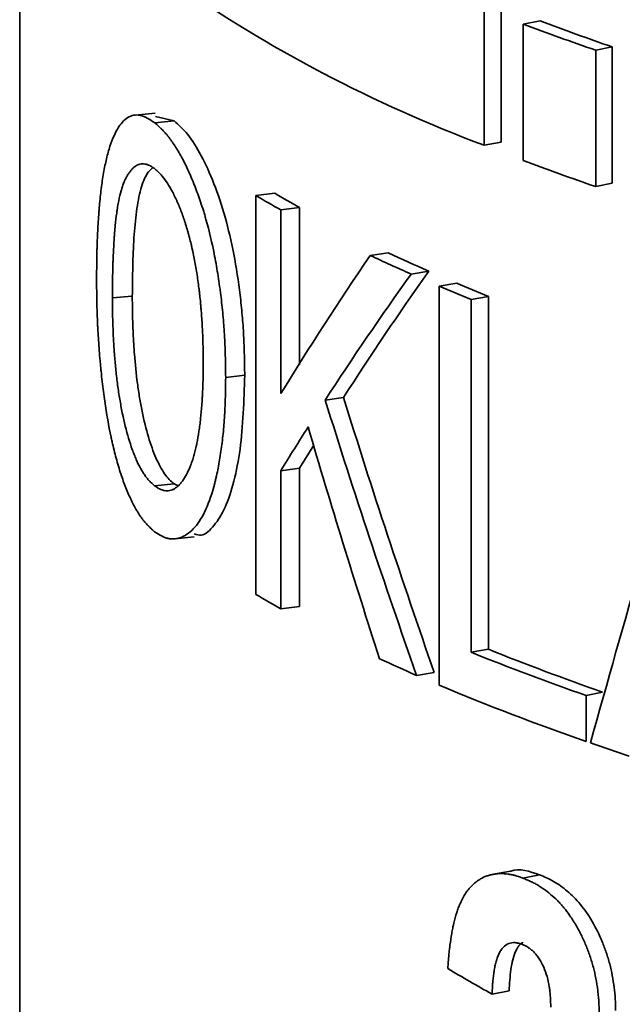
# Model space of a CAD drawing. Units: inches. Extents: x 0.5 to 33.5, y 0.5 to 21.
# Drawn here: x 27 to 27.3, y 15.7 to 16 of the extents above; entities that cross this region are included whole.
import ezdxf

# ---------------------------------------------------------------- set-up
doc = ezdxf.new("R2010")
doc.units = ezdxf.units.IN
doc.header["$MEASUREMENT"] = 0

msp = doc.modelspace()

# ---------------------------------------------------------------- linework, layer by layer
at = {"color": 7, "linetype": 'Continuous', "lineweight": 35}
for p, q in [((27.0494626483, 16.5411183057), (27.0494626483, 15.4108804435)), ((27.231306297, 15.9891564168), (27.231306297, 16.0406188457)), ((27.2248308729, 15.9879854162), (27.2248308729, 16.0394478451)), ((27.245999475, 16.0349369609), (27.2396320755, 16.0337241829)), ((27.2396320755, 16.0337241829), (27.2396320755, 15.9822617539)), ((27.2731310939, 16.0251623583), (27.2669632023, 16.0238777089)), ((27.2669632023, 15.9724152799), (27.2669632023, 16.0238777089)), ((27.2731310939, 15.9736999294), (27.2731310939, 16.0251623583)), ((27.1005628242, 16.000063025), (27.0930841698, 15.9994183011)), ((27.1004459196, 15.9965000594), (27.1078292665, 15.9971842311)), ((27.1007002889, 15.9988366512), (27.1078292665, 15.9971842311)), ((27.231306297, 15.9891564168), (27.2248308729, 15.9879854162)), ((27.2731310939, 15.9736999294), (27.2669632023, 15.9724152799)), ((27.1386677132, 15.9690087952), (27.1457720602, 15.9698795464)), ((27.1386677132, 15.8184707553), (27.1386677132, 15.9690087952)), ((27.1481108525, 15.963626993), (27.1551462598, 15.9645370245)), ((27.1481108525, 15.963626993), (27.1481108525, 15.8942684838)), ((27.1551462598, 15.9645370245), (27.1551462598, 15.9051522771)), ((27.1818288888, 15.946430177), (27.1886181975, 15.9474657388)), ((27.1972401785, 15.9394116545), (27.2039169901, 15.9404984438)), ((27.2078799761, 15.9348180211), (27.2144791236, 15.9359383429)), ((27.2078799761, 15.7842799812), (27.2078799761, 15.9348180211)), ((27.0919910896, 15.9310714363), (27.0844913307, 15.930485191)), ((27.2199547527, 15.9298281049), (27.2264657615, 15.9309848486)), ((27.2199547527, 15.9298281049), (27.2199547527, 15.7966597899)), ((27.2264657615, 15.9309848486), (27.2264657615, 15.7978165336)), ((27.127255111, 15.9004219646), (27.1344427354, 15.9012421759)), ((27.1648370534, 15.8918376759), (27.1717503707, 15.8928125634)), ((27.1604982303, 15.8748039559), (27.1551462598, 15.8661083007)), ((27.1481108525, 15.8651982691), (27.1551462598, 15.8661083007)), ((27.1551462598, 15.8661083007), (27.1551462598, 15.8139989846)), ((27.1481108525, 15.8651982691), (27.1481108525, 15.8130889531)), ((27.1077679234, 15.8602034832), (27.1003841098, 15.8595196589)), ((27.1077679234, 15.8602034832), (27.1090703118, 15.8595783716)), ((27.1481108525, 15.8130889531), (27.1551462598, 15.8139989846)), ((27.2199547527, 15.7966597899), (27.2264657615, 15.7978165336)), ((27.1993422707, 15.7879506042), (27.2060037077, 15.7890441244)), ((27.2633541191, 15.780387891), (27.2695483395, 15.7816634029)), ((27.2633541191, 15.780387891), (27.2633541191, 15.7630181661)), ((27.2348468811, 15.7140978289), (27.2283501062, 15.7129081712)), ((27.2458102601, 15.7126826965), (27.2394414995, 15.7114704499)), ((27.2342922518, 15.6688650174), (27.2278387879, 15.667685355))]:
    msp.add_line(p, q, dxfattribs=at)
at = {"color": 7, "linetype": 'Continuous', "lineweight": 35, "flags": 128}
msp.add_lwpolyline([(27.1081180927, 15.8395003274), (27.1117564993, 15.8398604667), (27.1153950873, 15.840220474)], dxfattribs=at)
at = {"color": 7, "linetype": 'Continuous', "lineweight": 35}
for centre, radius, start, end in [((27.4138698282, 16.4918564312), 0.5381651478695295, 235.2111962813, 249.4352497083), ((27.5987705949, 16.9877396653), 1.019375307148759, 249.3711852847, 251.0040865202), ((27.6024874196, 16.9819075651), 1.01184829888162, 249.3711076378, 251.0041476194), ((27.5987705949, 16.9362772364), 1.019375307155968, 249.3711852847, 251.0040865202), ((27.3808887418, 16.3715291131), 0.4654054450749996, 239.6562475008, 240.9845936505), ((27.3755164235, 16.3736180594), 0.4688346918389855, 239.6563015076, 240.98462848), ((27.475869954, 16.5716569629), 0.6909187230237643, 244.8126304027, 246.2169679683), ((27.4804699715, 16.568033936), 0.6857713507082932, 244.8125079233, 246.217058461), ((27.5250480437, 16.685208131), 0.8146661279617513, 247.0876337236, 248.0065241818), ((27.529255322, 16.6806651554), 0.8085184477532978, 247.0875135007, 248.0066325596), ((27.3755164235, 16.2230800195), 0.4688346918529492, 239.6563015076, 240.98462848), ((27.5771029225, 16.6832105565), 0.9557861041845309, 248.0578928362, 250.836645527), ((27.5810101622, 16.6779041746), 0.9488182059448937, 248.0578978926, 250.8366251016), ((27.4816325138, 16.4338836368), 0.7049235872906999, 245.1470220247, 246.3933681705), ((27.565395633, 16.6340734672), 0.9219362308549504, 247.183077987, 250.8758300452), ((27.6320651381, 16.8212901729), 1.120664012595732, 250.8797765914, 251.6681667918)]:
    msp.add_arc(centre, radius, start, end, dxfattribs=at)
for points, knots in [([(27.07849543279375, 15.93645216539183), (27.07850714836358, 15.93810980395548), (27.07851875881266, 15.93955910847962), (27.07853601657967, 15.94142056419042), (27.07854174285094, 15.94198896591479), (27.07855029275347, 15.94276344323051), (27.07855313613693, 15.94300858145728), (27.07855739133256, 15.94335675747948), (27.07855880808452, 15.94346956093389), (27.07856093074213, 15.94363388328598), (27.07856163788296, 15.94368784359842), (27.07856269797655, 15.9437675633597), (27.07856305123815, 15.94379393316223), (27.07856375755545, 15.94384626586483), (27.07856388321711, 15.94385563293172), (27.07858303466151, 15.94525335723837), (27.07860618996641, 15.94654103948671), (27.0786478182701, 15.94837103407186), (27.07866284367412, 15.94896411080804), (27.07868710881928, 15.94982834394749), (27.07869548504575, 15.95011219133352), (27.07870848158229, 15.95053161695306), (27.07871288579425, 15.95067036791634), (27.07872183835968, 15.95094575469524), (27.07872586942849, 15.95106721182741), (27.07881321114041, 15.95363007960425), (27.07892378302106, 15.9559935810959), (27.07913275049128, 15.95946595990955), (27.07920959422577, 15.96061127416228), (27.07933573811905, 15.96231103458186), (27.07937959931738, 15.96287458624243), (27.07947096647519, 15.96399562061829), (27.07951691383452, 15.96453558822757), (27.07977139797074, 15.96739540862117), (27.08000218704148, 15.96956598966065), (27.08039023372578, 15.97264602746809), (27.08052656232564, 15.9736434013124), (27.08081338592838, 15.97557955379862), (27.08097500604084, 15.97658851501733), (27.0814766489043, 15.97946464131044), (27.08184447521796, 15.98126224586819), (27.08244822817234, 15.98377908193027), (27.08265815145791, 15.98458809911924), (27.08309570264017, 15.98614630561515), (27.08331950370701, 15.98688386453396), (27.08452200620313, 15.99053847074769), (27.08560487459777, 15.99294883502286), (27.08803128394323, 15.99673822811948), (27.08936118509004, 15.99804648133031), (27.09155434991159, 15.99913352739637), (27.09230406969699, 15.99934886485807), (27.09345768291249, 15.99945146759197), (27.09384705983917, 15.99944893466109), (27.09443851591095, 15.99939004929416), (27.09463689973148, 15.99936123984777), (27.09493633979069, 15.99930425608083), (27.09503646386617, 15.99928296655923), (27.09518711815128, 15.99924759011651), (27.09523741427503, 15.99923522427557), (27.09533816292874, 15.99920934524692), (27.09539350164134, 15.99919446990521), (27.09580430416716, 15.99907994772193), (27.09619198981589, 15.99893841316119), (27.09680828362342, 15.99866659530496), (27.09701951018512, 15.99856607013237), (27.0973451742647, 15.99840041579964), (27.0974551997306, 15.99834271993389), (27.09762246109866, 15.99825246110304), (27.09767858542035, 15.99822175565452), (27.09776332986498, 15.99817476892872), (27.09779167100712, 15.99815895192797), (27.09783432248402, 15.99813499431445), (27.09784856293695, 15.99812696975788), (27.09787709047639, 15.99811084327826), (27.09789698736725, 15.99809955017168), (27.09846252778743, 15.9977778378335), (27.09930319136705, 15.99724574079494), (27.10044594914997, 15.99649999708327)], [0, 0, 0, 0, 0.03125, 0.03125, 0.046875, 0.046875, 0.0546875, 0.0546875, 0.05859375, 0.05859375, 0.060546875, 0.060546875, 0.0615234375, 0.0615234375, 0.0625, 0.0625, 0.09375, 0.09375, 0.109375, 0.109375, 0.1171875, 0.1171875, 0.12109375, 0.12109375, 0.125, 0.125, 0.1875, 0.1875, 0.21875, 0.21875, 0.234375, 0.234375, 0.25, 0.25, 0.3125, 0.3125, 0.34375, 0.34375, 0.375, 0.375, 0.4375, 0.4375, 0.46875, 0.46875, 0.5, 0.5, 0.625, 0.625, 0.75, 0.75, 0.8125, 0.8125, 0.84375, 0.84375, 0.859375, 0.859375, 0.8671875, 0.8671875, 0.87109375, 0.87109375, 0.875, 0.875, 0.90625, 0.90625, 0.921875, 0.921875, 0.9296875, 0.9296875, 0.93359375, 0.93359375, 0.935546875, 0.935546875, 0.9365234375, 0.9365234375, 0.9375, 0.9375, 1, 1, 1, 1]), ([(27.10044594914997, 15.99649999708327), (27.10100762229729, 15.99599300719002), (27.10150264875309, 15.99554290747526), (27.10214135276533, 15.99495273720975), (27.10233695976809, 15.99477017803599), (27.10260405012693, 15.99451755033034), (27.10268869428102, 15.9944368763352), (27.10280904075374, 15.99432116437217), (27.10284805299681, 15.99428347689353), (27.10290491179534, 15.9942282699973), (27.10292358813666, 15.99421008841911), (27.10295118719998, 15.99418314707973), (27.10296031764648, 15.9941742218046), (27.10297843996551, 15.9941564815884), (27.10298166319523, 15.99415333006034), (27.10346647224502, 15.99367736474688), (27.10391697514423, 15.99320944608793), (27.10456223970801, 15.99249790552111), (27.10477224739363, 15.99225911498438), (27.10507951488172, 15.99189850219531), (27.10518064677455, 15.99177789344036), (27.10533039392917, 15.99159637218638), (27.10537998453764, 15.99153576374849), (27.10547851312431, 15.99141434393976), (27.10552341485581, 15.99135859032015), (27.10641840912726, 15.99023708841442), (27.10726690758169, 15.98904263065973), (27.1085486864376, 15.98704256036147), (27.10897745126245, 15.98634113964482), (27.10962283200641, 15.98523691335835), (27.10983833117285, 15.9848601553939), (27.11027006996686, 15.98408927450822), (27.11049075714786, 15.98368688088776), (27.11155155857882, 15.98171420766438), (27.11238054285894, 15.98004565719286), (27.11359239819472, 15.97740701659244), (27.11399108135429, 15.97650483398046), (27.11458095018692, 15.97511758249759), (27.11477621391021, 15.97464950241418), (27.11516398191179, 15.9737020124737), (27.11535312522742, 15.97323113368297), (27.11632545224003, 15.97076309491802), (27.11707028226349, 15.96871690361617), (27.11813543065842, 15.96553972019284), (27.11848180024721, 15.96446267651868), (27.11898804212113, 15.96282010719535), (27.11915457084059, 15.9622680834665), (27.11940100108902, 15.96143329332103), (27.11948258404456, 15.96115390418143), (27.11964462333974, 15.96059287379442), (27.11972796931229, 15.96030100483138), (27.12103697944579, 15.95566782690446), (27.12213297985819, 15.95104100508042), (27.12355946371481, 15.94370005668094), (27.12399874529488, 15.94118629154971), (27.12460201573466, 15.93731532442151), (27.12479383301616, 15.93600828238507), (27.12506750514396, 15.93402262384142), (27.12515638704029, 15.9333565550945), (27.12528617997678, 15.932351176269), (27.12532885598047, 15.93201500404398), (27.12541302870378, 15.93134056739686), (27.12545651238926, 15.93098582122869), (27.12580678173492, 15.92808036095554), (27.12607502886771, 15.92551840321783), (27.12641183708307, 15.92170637498261), (27.12651318252576, 15.92044085063983), (27.12664872934116, 15.91855028206506), (27.12669116658252, 15.917921378885), (27.12675069597115, 15.91697995261959), (27.12676985136726, 15.91666646528325), (27.12679755185446, 15.91619671629265), (27.12680661324978, 15.91604021363152), (27.12682439168093, 15.91572736896269), (27.12683385220714, 15.91555743045871), (27.12690406381116, 15.91427344371855), (27.12695913893073, 15.91307543695346), (27.12703071801366, 15.91119339547574), (27.12705273886123, 15.91055187643786), (27.12708300878568, 15.90956833971276), (27.12709263854139, 15.9092369511103), (27.12710639251002, 15.90873455362714), (27.12711086205574, 15.90856620203622), (27.12711739366958, 15.90831234600059), (27.12711954209009, 15.9082275058805), (27.12712272154002, 15.90809991353753), (27.12712377415986, 15.90805732739606), (27.12712586500515, 15.9079720443921), (27.12712730852791, 15.90791254162077), (27.12716798101619, 15.90622603119562), (27.12721036942578, 15.90373783147717), (27.12725510446285, 15.90042199672016)], [0, 0, 0, 0, 0.03125, 0.03125, 0.046875, 0.046875, 0.0546875, 0.0546875, 0.05859375, 0.05859375, 0.060546875, 0.060546875, 0.0615234375, 0.0615234375, 0.0625, 0.0625, 0.09375, 0.09375, 0.109375, 0.109375, 0.1171875, 0.1171875, 0.12109375, 0.12109375, 0.125, 0.125, 0.1875, 0.1875, 0.21875, 0.21875, 0.234375, 0.234375, 0.25, 0.25, 0.3125, 0.3125, 0.34375, 0.34375, 0.359375, 0.359375, 0.375, 0.375, 0.4375, 0.4375, 0.46875, 0.46875, 0.484375, 0.484375, 0.4921875, 0.4921875, 0.5, 0.5, 0.625, 0.625, 0.6875, 0.6875, 0.71875, 0.71875, 0.734375, 0.734375, 0.7421875, 0.7421875, 0.75, 0.75, 0.8125, 0.8125, 0.84375, 0.84375, 0.859375, 0.859375, 0.8671875, 0.8671875, 0.87109375, 0.87109375, 0.875, 0.875, 0.90625, 0.90625, 0.921875, 0.921875, 0.9296875, 0.9296875, 0.93359375, 0.93359375, 0.935546875, 0.935546875, 0.9365234375, 0.9365234375, 0.9375, 0.9375, 1, 1, 1, 1]), ([(27.10782928243706, 15.99718417004106), (27.10867013929541, 15.99643101417801), (27.11034964318808, 15.9949266817923), (27.11378183573738, 15.99122129568894), (27.11805496039367, 15.98443762763875), (27.12291668110819, 15.97387215596084), (27.12716335862276, 15.96120067863726), (27.13052953152303, 15.94681086367831), (27.13245931925117, 15.9341391671406), (27.1335319985808, 15.92382705531758), (27.13408004823519, 15.91620546533232), (27.13434432234324, 15.90868819866518), (27.13440992619004, 15.90372533553779), (27.13444275048489, 15.90124221159747)], [0, 0, 0, 0, 0.0625997492662202, 0.1250349825033397, 0.2500430094085255, 0.3749868953067652, 0.4999398025736075, 0.6214769564597773, 0.7498550388196696, 0.8128343235170038, 0.8749778137133818, 0.9374462732758505, 1, 1, 1, 1]), ([(27.08449131183671, 15.93048519465089), (27.0845034758253, 15.93299660882571), (27.08451621928038, 15.9348734111071), (27.08452975114063, 15.93613501078003), (27.08453020117257, 15.93617665094274), (27.0845308688051, 15.93623762700477), (27.08453120576078, 15.93626809059365), (27.08453222604635, 15.9363594080339), (27.08453291879479, 15.93642018855889), (27.08453503471701, 15.93660223682852), (27.08453649556764, 15.93672321126784), (27.08454102884955, 15.93708496136623), (27.08454425201037, 15.9373245638057), (27.08455452461101, 15.93803867826141), (27.08456217716073, 15.93850849741426), (27.08458754915263, 15.93989918356826), (27.08460768280498, 15.94080127925443), (27.08463396200338, 15.94178798051834), (27.08463763777807, 15.94192364855169), (27.08464439442116, 15.94216795489801), (27.08464782640128, 15.94228977635138), (27.08465828337376, 15.94265424555654), (27.08466546939766, 15.94289589815334), (27.08468767206866, 15.94361687536089), (27.08470333330564, 15.94409221938805), (27.08475289950298, 15.94550232945915), (27.08478938679986, 15.94642117348076), (27.08490921652148, 15.9491140204826), (27.08500292438197, 15.95082433820676), (27.08511731337177, 15.95255134106397), (27.085125768094, 15.95267743265442), (27.08514119583696, 15.9529041343969), (27.08514899114806, 15.953017159186), (27.08517262159072, 15.95335525532199), (27.08518870123035, 15.95357934843745), (27.08523791975414, 15.95424771498269), (27.08527203822228, 15.95468807560964), (27.08537832530774, 15.95599350733803), (27.08545442527162, 15.95684292825944), (27.08569856952384, 15.95932859977567), (27.08588245283213, 15.96090225867181), (27.0861006736676, 15.96248563227105), (27.08611722073971, 15.96260456372769), (27.08614683292403, 15.96281489799022), (27.08616171524896, 15.96291948618514), (27.08620659124246, 15.96323151398693), (27.08623681392873, 15.96343721681072), (27.08632840066029, 15.96404737836142), (27.08639068336177, 15.96444489016618), (27.08658122751047, 15.96560963963885), (27.08671318473775, 15.96634909134108), (27.08712402054694, 15.96845631743321), (27.0874178590437, 15.96971296241074), (27.08781075789858, 15.97109860838699), (27.08789691780106, 15.97138658774595), (27.08807244744945, 15.97194190900563), (27.0881638182202, 15.97221630796858), (27.08844883883691, 15.97302972734323), (27.08865339470375, 15.97355897003346), (27.08892760303894, 15.97420425530509), (27.08897572021258, 15.97431502608667), (27.08907995174198, 15.97455045534391), (27.08913249234704, 15.97466670383196), (27.08929139426019, 15.97501105135358), (27.08939903563968, 15.97523475244182), (27.08972712566325, 15.97588826786058), (27.08995273976836, 15.97630049429975), (27.09030168199821, 15.9768836747358), (27.09041342681609, 15.9770622219135), (27.0906473516383, 15.977420279386), (27.09076627540174, 15.97759434758784), (27.09112898676153, 15.97810167550466), (27.09137871388794, 15.97842005847174), (27.09189431895086, 15.9790171807311), (27.09215984104416, 15.97929279587151), (27.09268447048503, 15.97977285566703), (27.09294721563323, 15.97998151325931), (27.09373670196796, 15.98051336775731), (27.09428424463597, 15.98074965359003), (27.09544719629911, 15.98100144032005), (27.09605875378858, 15.98101434647216), (27.09686238071923, 15.98088939521917), (27.09702856588052, 15.98085746831958), (27.09734875278717, 15.9807833172942), (27.09750659389565, 15.98074049620816), (27.09797326326679, 15.98059478790741), (27.09827523649244, 15.98047465557554), (27.09886041269546, 15.98018836134164), (27.09917203037374, 15.9800052945715), (27.09953360641483, 15.97976571319492), (27.09953609253295, 15.97976405377308), (27.09954985020749, 15.97975488952714), (27.09955683396479, 15.97975022581167), (27.09957810016187, 15.979735989903), (27.09959269752522, 15.97972617294738), (27.09963775069123, 15.97969574315813), (27.09966946754358, 15.97967415139968), (27.0997696743122, 15.97960546153314), (27.09984322002007, 15.97955444879427), (27.10008419174688, 15.9793857623598), (27.10027194565134, 15.97925243981106), (27.10048718228115, 15.97909828734257)], [0, 0, 0, 0, 0.0625, 0.0625, 0.0634765625, 0.0634765625, 0.064453125, 0.064453125, 0.06640625, 0.06640625, 0.0703125, 0.0703125, 0.078125, 0.078125, 0.09375, 0.09375, 0.125, 0.125, 0.12890625, 0.12890625, 0.1328125, 0.1328125, 0.140625, 0.140625, 0.15625, 0.15625, 0.1875, 0.1875, 0.25, 0.25, 0.25390625, 0.25390625, 0.2578125, 0.2578125, 0.265625, 0.265625, 0.28125, 0.28125, 0.3125, 0.3125, 0.375, 0.375, 0.37890625, 0.37890625, 0.3828125, 0.3828125, 0.390625, 0.390625, 0.40625, 0.40625, 0.4375, 0.4375, 0.5, 0.5, 0.515625, 0.515625, 0.53125, 0.53125, 0.5625, 0.5625, 0.5703125, 0.5703125, 0.578125, 0.578125, 0.59375, 0.59375, 0.625, 0.625, 0.640625, 0.640625, 0.65625, 0.65625, 0.6875, 0.6875, 0.71875, 0.71875, 0.75, 0.75, 0.8125, 0.8125, 0.875, 0.875, 0.890625, 0.890625, 0.90625, 0.90625, 0.9375, 0.9375, 0.96875, 0.96875, 0.9697265625, 0.9697265625, 0.970703125, 0.970703125, 0.97265625, 0.97265625, 0.9765625, 0.9765625, 0.984375, 0.984375, 1, 1, 1, 1]), ([(27.09956276992858, 15.97954177471339), (27.09890544282033, 15.97888049628458), (27.09722049369246, 15.97718541860115), (27.09506651245541, 15.97185920394601), (27.09346803854802, 15.96321892658506), (27.09219519085439, 15.94982699663525), (27.09207272457979, 15.93857315130413), (27.09199108963067, 15.93107143628921)], [0, 0, 0, 0, 0.1133509212245494, 0.2905563051699987, 0.4677848721874896, 0.6452300437755121, 1, 1, 1, 1]), ([(27.10048718228115, 15.97909828734257), (27.10090417787422, 15.97874863663329), (27.10121874926925, 15.97848052619125), (27.10143502450698, 15.97828789346004), (27.10144928848458, 15.97827516716504), (27.10147005447265, 15.97825658478311), (27.10148042020043, 15.9782472873479), (27.10151146554267, 15.9782193763057), (27.10153209331597, 15.97820074396212), (27.10159376893447, 15.97814477195434), (27.10163460907744, 15.97810735731302), (27.10175629603309, 15.97799481323741), (27.1018363093594, 15.97791938365039), (27.10207299455703, 15.97769189237103), (27.10222631143759, 15.97753862814319), (27.10297026417717, 15.97676426570275), (27.10360318903372, 15.97599333784329), (27.10493409319299, 15.9741624806773), (27.10556583505282, 15.97320659851051), (27.10629093189254, 15.97198810873852), (27.10642932834578, 15.97174780834484), (27.10672144755053, 15.97122607989765), (27.10687041682168, 15.97095263983551), (27.10732613331308, 15.97009460021607), (27.10764168828149, 15.96947228111187), (27.10805109150996, 15.9686315449967), (27.10811881348487, 15.96849075707406), (27.10826763187256, 15.96817827622789), (27.10834177912524, 15.96802085385585), (27.10856343033105, 15.96754504045628), (27.10871014371768, 15.96722310314444), (27.10914708430892, 15.9662431026107), (27.10943411171757, 15.96557085077619), (27.11028210464934, 15.96349731364897), (27.11082997726181, 15.96203924648536), (27.11142587390795, 15.96031366985964), (27.11148435525224, 15.96014222759074), (27.11160922893411, 15.95977224702856), (27.11167172633164, 15.95958498756621), (27.11185940040595, 15.95901640167529), (27.11198475896447, 15.95862826774284), (27.11236156386315, 15.9574366362504), (27.11261373942625, 15.9566059089949), (27.11293017990836, 15.95552211817383), (27.11298672033657, 15.95532586776051), (27.1131049603178, 15.95491047742407), (27.1131635501069, 15.95470198826716), (27.1133377228051, 15.95407413821947), (27.11345170900556, 15.95365239474813), (27.11378723372195, 15.95237762925555), (27.11400233772111, 15.95151507209757), (27.11426034631206, 15.95042096877594), (27.11431637862143, 15.95018109359817), (27.1144219745826, 15.94972422178181), (27.11447409245238, 15.9494963938048), (27.11462839911271, 15.94881473298788), (27.11472854089384, 15.94836272325627), (27.11502072750461, 15.94701398127342), (27.11520453263682, 15.94612453613963), (27.11554992350717, 15.94436505261873), (27.11570912079899, 15.94350744162754), (27.11602353521136, 15.9417189112963), (27.11617681616461, 15.94079770774801), (27.1164754508173, 15.938901416165), (27.1166240231295, 15.93790237928382), (27.11689348695848, 15.93599482044858), (27.11701947134831, 15.9350528200938), (27.11719522937503, 15.93365747789545), (27.11725246474542, 15.93318860541169), (27.11735556901719, 15.93231276202131), (27.11740654455505, 15.93186260508303), (27.11755773609099, 15.93047542798504), (27.11765621696944, 15.92950170153809), (27.11780044769143, 15.92796769715306), (27.11784986109204, 15.9274288830282), (27.11793933397234, 15.92642405540081), (27.11798139551467, 15.92593674842655), (27.11809953613067, 15.92452014596055), (27.11816757036766, 15.92363616883793), (27.11823915344697, 15.92260672252579), (27.11825515506723, 15.92237023650082), (27.11828452254099, 15.92192243298071), (27.11829888926683, 15.92169672180009), (27.11834103763344, 15.92101415991336), (27.11836786745179, 15.92055188086114), (27.11844454382184, 15.91914332969959), (27.11849057710417, 15.91817534356574), (27.11857244853021, 15.91618146440017), (27.11860881618978, 15.9151991330361), (27.11866941087678, 15.91333630692629), (27.11869413490165, 15.91244370841362), (27.11871447427916, 15.91153656205843), (27.11871508783963, 15.91150820769915), (27.11871686687567, 15.91142490473214), (27.11871774607404, 15.91138272422948), (27.11872035270871, 15.91125459566385), (27.11872204918452, 15.91116706054324), (27.11872701475828, 15.91089810694959), (27.11873016000234, 15.91071034024468), (27.11873910023153, 15.91012164719313), (27.1187443997106, 15.90969532790931), (27.11875831553615, 15.90831479824604), (27.11876494922182, 15.90725901604944), (27.11876893839067, 15.90606780465907)], [0, 0, 0, 0, 0.03125, 0.03125, 0.0322265625, 0.0322265625, 0.033203125, 0.033203125, 0.03515625, 0.03515625, 0.0390625, 0.0390625, 0.046875, 0.046875, 0.0625, 0.0625, 0.125, 0.125, 0.1875, 0.1875, 0.203125, 0.203125, 0.21875, 0.21875, 0.25, 0.25, 0.2578125, 0.2578125, 0.265625, 0.265625, 0.28125, 0.28125, 0.3125, 0.3125, 0.375, 0.375, 0.3828125, 0.3828125, 0.390625, 0.390625, 0.40625, 0.40625, 0.4375, 0.4375, 0.4453125, 0.4453125, 0.453125, 0.453125, 0.46875, 0.46875, 0.5, 0.5, 0.5078125, 0.5078125, 0.515625, 0.515625, 0.53125, 0.53125, 0.5625, 0.5625, 0.59375, 0.59375, 0.625, 0.625, 0.65625, 0.65625, 0.6875, 0.6875, 0.703125, 0.703125, 0.71875, 0.71875, 0.75, 0.75, 0.765625, 0.765625, 0.78125, 0.78125, 0.8125, 0.8125, 0.8203125, 0.8203125, 0.828125, 0.828125, 0.84375, 0.84375, 0.875, 0.875, 0.90625, 0.90625, 0.9375, 0.9375, 0.939453125, 0.939453125, 0.94140625, 0.94140625, 0.9453125, 0.9453125, 0.953125, 0.953125, 0.96875, 0.96875, 1, 1, 1, 1]), ([(27.10041503351867, 15.84212592626085), (27.09986392807397, 15.84262099379345), (27.09938569337719, 15.84306117271166), (27.09877392939547, 15.84363876160621), (27.09858761714498, 15.8438175123924), (27.09833419716822, 15.84406493668847), (27.09825406593448, 15.84414396120688), (27.09814034280522, 15.84425731900871), (27.09810351409236, 15.84429424178413), (27.09804988498165, 15.84434833079566), (27.09803227760722, 15.84436614460783), (27.0980062694966, 15.84439254148912), (27.09799766728507, 15.84440128647675), (27.09798059709093, 15.84441866849832), (27.09797755788272, 15.84442175905577), (27.09752117824313, 15.84488803353462), (27.09710203031272, 15.84534672985485), (27.09650738875862, 15.84604450557443), (27.09631485599542, 15.84627871947104), (27.09603445995465, 15.84663246235537), (27.09594239518986, 15.84675078033044), (27.09580638468374, 15.84692886150815), (27.09576139562594, 15.84698832260367), (27.09567211074221, 15.84710744598824), (27.09563127690121, 15.84716240074201), (27.09482526711582, 15.84825839612448), (27.09407432104918, 15.8494274806239), (27.09295941830577, 15.85138742640328), (27.09258970344579, 15.85207512816713), (27.09203801510402, 15.85315825804505), (27.09185459964782, 15.85352789754299), (27.09148873085822, 15.85428436852807), (27.09130254640758, 15.85467930778215), (27.09041134264592, 15.85661590530146), (27.08972937958112, 15.85825236504918), (27.08875079703602, 15.86083762885722), (27.08843199796534, 15.86172114603054), (27.08780885105937, 15.86353167485609), (27.08750960389571, 15.8644424084575), (27.08660244418646, 15.86733747561561), (27.08603125279653, 15.86934087303007), (27.08522253267589, 15.87245580061083), (27.0849609726971, 15.87351241530696), (27.08458038480478, 15.8751247731837), (27.08445548099399, 15.87566679846341), (27.08427103127424, 15.87648669269793), (27.08421003237589, 15.8767611334962), (27.08408899799602, 15.87731230009971), (27.08402605647113, 15.87760258443321), (27.08306300090336, 15.88209584708147), (27.08227045625938, 15.88661116448914), (27.08123987808349, 15.89381268713902), (27.0809227569485, 15.89628462219192), (27.08048540122169, 15.90009956744508), (27.08034600564714, 15.90138905648488), (27.08014635469416, 15.90335004020873), (27.08008137823709, 15.90400815982131), (27.07995455087279, 15.90533331412017), (27.07989127437185, 15.90601622433481), (27.07959690877126, 15.9092943038437), (27.07939541169782, 15.91185692394902), (27.07914300126334, 15.91561100331934), (27.07906717422577, 15.91684738828043), (27.07896578883218, 15.9186794954664), (27.07893405313975, 15.91928645283751), (27.07888952727776, 15.92019127052085), (27.07887519828519, 15.92049194002088), (27.07884756449325, 15.92109140610622), (27.07883357571161, 15.9214061272553), (27.07877302809154, 15.92281580478412), (27.07873020502249, 15.92399766683232), (27.07867435037598, 15.92585163685021), (27.07865712893514, 15.92648315635556), (27.07863338764959, 15.92745072955209), (27.07862582237422, 15.92777663627454), (27.07861499671992, 15.92827056980954), (27.07861147521207, 15.92843605989646), (27.07860632346082, 15.92868556338574), (27.0786046279622, 15.92876894260866), (27.07860211733534, 15.92889432853229), (27.07860128589656, 15.92893617668837), (27.07859963389163, 15.92901997869688), (27.07859849392771, 15.92907839230402), (27.07856627130752, 15.9307389437834), (27.07853207944872, 15.93318835225323), (27.07849543279375, 15.93645216539183)], [0, 0, 0, 0, 0.03125, 0.03125, 0.046875, 0.046875, 0.0546875, 0.0546875, 0.05859375, 0.05859375, 0.060546875, 0.060546875, 0.0615234375, 0.0615234375, 0.0625, 0.0625, 0.09375, 0.09375, 0.109375, 0.109375, 0.1171875, 0.1171875, 0.12109375, 0.12109375, 0.125, 0.125, 0.1875, 0.1875, 0.21875, 0.21875, 0.234375, 0.234375, 0.25, 0.25, 0.3125, 0.3125, 0.34375, 0.34375, 0.375, 0.375, 0.4375, 0.4375, 0.46875, 0.46875, 0.484375, 0.484375, 0.4921875, 0.4921875, 0.5, 0.5, 0.625, 0.625, 0.6875, 0.6875, 0.71875, 0.71875, 0.734375, 0.734375, 0.75, 0.75, 0.8125, 0.8125, 0.84375, 0.84375, 0.859375, 0.859375, 0.8671875, 0.8671875, 0.875, 0.875, 0.90625, 0.90625, 0.921875, 0.921875, 0.9296875, 0.9296875, 0.93359375, 0.93359375, 0.935546875, 0.935546875, 0.9365234375, 0.9365234375, 0.9375, 0.9375, 1, 1, 1, 1]), ([(27.100384125788, 15.85951965449199), (27.09956947483963, 15.8602108482006), (27.09896717420429, 15.86076710766186), (27.09855545056681, 15.86120071401585), (27.09853176595185, 15.86122576444729), (27.09849556965813, 15.86126431259781), (27.09847745978377, 15.86128370605121), (27.0984230950455, 15.86134224455137), (27.09838680506637, 15.86138174773809), (27.09827779520813, 15.86150168990234), (27.09820493540749, 15.86158356148396), (27.09798580066407, 15.86183490700038), (27.09783897036915, 15.86201011170635), (27.0973962932191, 15.86255865176588), (27.09709825992849, 15.86295491305508), (27.09649655441905, 15.86380858685018), (27.09620813782682, 15.86424547611931), (27.09563447801807, 15.86516985829926), (27.09535281980446, 15.8656522649621), (27.09452308435102, 15.86716010487523), (27.09399024376881, 15.86824615770417), (27.09334870668463, 15.86970467250803), (27.09321429096861, 15.87001792882945), (27.09295604399235, 15.87063564532645), (27.0928284079514, 15.87094875555374), (27.09244992149329, 15.87190083843151), (27.09220349248367, 15.87255256324709), (27.0914815751703, 15.87455871758292), (27.09102372342359, 15.87596628063684), (27.08972251916135, 15.88035089892276), (27.08893533135302, 15.88353786475764), (27.08804552764326, 15.88785089342763), (27.0878811424925, 15.88868851616172), (27.08755904780314, 15.89041205262729), (27.08740471734266, 15.89128158739213), (27.08696159747729, 15.89391346816304), (27.08669267204935, 15.89569908997968), (27.0862064886781, 15.89933229586427), (27.08598606342807, 15.90117933972031), (27.08560022158562, 15.90485376261719), (27.08543301051793, 15.90669455145686), (27.08527334886145, 15.90876942577589), (27.08525773477574, 15.90897635996355), (27.08522512952768, 15.90941615773274), (27.08520907644099, 15.90963683060333), (27.08516166460015, 15.91030117107838), (27.08513105325314, 15.91074716054515), (27.08504219974658, 15.91209441567387), (27.0849869379276, 15.91300496804857), (27.08483300815395, 15.91577376683169), (27.08474619277699, 15.91766915465158), (27.08465725612389, 15.92010027826409), (27.08464200455779, 15.920550547508), (27.0846130098804, 15.92147645359634), (27.08459985988715, 15.92193587729077), (27.08456444650552, 15.92330355989874), (27.0845462193449, 15.92420123030798), (27.08453256042048, 15.92514000391055), (27.08453226757285, 15.92516094848494), (27.08453118175157, 15.92523884561007), (27.08453064233836, 15.92527837103065), (27.08452903459044, 15.92539867786646), (27.08452797674743, 15.92548118985571), (27.08452484518069, 15.92573564811926), (27.08452281341919, 15.92591451668935), (27.08451688594862, 15.92647881158005), (27.08451315805288, 15.92689192708104), (27.08450264536253, 15.92824203028548), (27.08449653155455, 15.92928977468959), (27.08449131183671, 15.93048519465089)], [0, 0, 0, 0, 0.0625, 0.0625, 0.064453125, 0.064453125, 0.06640625, 0.06640625, 0.0703125, 0.0703125, 0.078125, 0.078125, 0.09375, 0.09375, 0.125, 0.125, 0.15625, 0.15625, 0.1875, 0.1875, 0.25, 0.25, 0.265625, 0.265625, 0.28125, 0.28125, 0.3125, 0.3125, 0.375, 0.375, 0.5, 0.5, 0.53125, 0.53125, 0.5625, 0.5625, 0.625, 0.625, 0.6875, 0.6875, 0.75, 0.75, 0.7578125, 0.7578125, 0.765625, 0.765625, 0.78125, 0.78125, 0.8125, 0.8125, 0.875, 0.875, 0.890625, 0.890625, 0.90625, 0.90625, 0.9375, 0.9375, 0.939453125, 0.939453125, 0.94140625, 0.94140625, 0.9453125, 0.9453125, 0.953125, 0.953125, 0.96875, 0.96875, 1, 1, 1, 1]), ([(27.10776791034051, 15.86020347780735), (27.10716405052578, 15.86071964326266), (27.10595654082002, 15.86175179473537), (27.10361290240509, 15.86468540134147), (27.10085089476706, 15.86968593182509), (27.09796030915184, 15.87778055655828), (27.09599969491104, 15.88580214288818), (27.09471001647993, 15.89272760172963), (27.0936437245698, 15.89987950095536), (27.09288406990375, 15.90723175777643), (27.09240877621157, 15.91462830351753), (27.0921570582, 15.92015583661305), (27.09201257324198, 15.92568731960456), (27.09199825979218, 15.9292766116789), (27.09199110233046, 15.93107144248499)], [0, 0, 0, 0, 0.0625609176116752, 0.1251000867669666, 0.2499544423075412, 0.3733103878137386, 0.4997372257115172, 0.5623050691346422, 0.6248145034404408, 0.7497546001293747, 0.8104718451433393, 0.8748752863496726, 0.9374312020276744, 1, 1, 1, 1]), ([(27.11876893839067, 15.90606780465907), (27.11875397508285, 15.90362864086249), (27.11873614843287, 15.90180701156618), (27.1187148148379, 15.90056528912602), (27.1187134582734, 15.90048768791844), (27.11871138790776, 15.90037261273812), (27.1187103302825, 15.90031512647466), (27.11870709008342, 15.90014282166485), (27.11870484018625, 15.90002815709904), (27.11869782123545, 15.89968477932748), (27.11869278292163, 15.8994566820475), (27.1186765912456, 15.89877485394354), (27.11866436113429, 15.898323586854), (27.11862336678323, 15.89697964084334), (27.11859029829405, 15.89609681715533), (27.11853210321726, 15.89479229382465), (27.11850949474401, 15.8943202237885), (27.11846326519133, 15.89342276811253), (27.11843874341752, 15.89297719215982), (27.11836096296339, 15.8916499205856), (27.11830348892506, 15.89077768122417), (27.1181142605882, 15.88819879408921), (27.11796569645745, 15.88652997688741), (27.11775221380026, 15.88450703180979), (27.11770370554434, 15.88406940412533), (27.11760702211636, 15.88324127878872), (27.11755685582185, 15.8828319134152), (27.11740089906565, 15.88161791086335), (27.11728965034014, 15.88082736721368), (27.11693421252088, 15.87851212534358), (27.11666346142163, 15.87700255778447), (27.11632873413674, 15.87534814716529), (27.11628760918263, 15.87514858816302), (27.11620846550884, 15.87477222380815), (27.11616861829402, 15.87458638100354), (27.11604825254177, 15.87403587091769), (27.11596690988659, 15.87367822196355), (27.11571960202737, 15.87263335012008), (27.11555035676955, 15.8719742022352), (27.11528999800385, 15.87104163752591), (27.11519533308888, 15.87071473671475), (27.11500635886189, 15.87008645925033), (27.11490936875922, 15.86977548042106), (27.11461093415624, 15.86885202825093), (27.11440202455703, 15.86824903915211), (27.11412860701423, 15.86751112638865), (27.11407895059048, 15.86737967118048), (27.1139730625354, 15.8671041263722), (27.11391960303792, 15.86696751834379), (27.11375768338252, 15.86656118791941), (27.11364768202557, 15.86629495918106), (27.11331155646641, 15.86551025198703), (27.11307931019756, 15.86500575250137), (27.11235845066606, 15.86354820693372), (27.1118457073744, 15.86265111296202), (27.11102997184051, 15.86141753885256), (27.11076454347059, 15.8610537374835), (27.11021675991585, 15.86037550183443), (27.10994012534323, 15.86007146344196), (27.10907471044966, 15.8592123559949), (27.10849063263687, 15.85874998347618), (27.10775212795574, 15.85831001934151), (27.1076098653701, 15.85823386375747), (27.10731279515614, 15.85809124829829), (27.10716189957011, 15.85802711902235), (27.10670220990124, 15.85785627399791), (27.10638641198326, 15.85777110098418), (27.10573658082061, 15.85765824366656), (27.10542720990193, 15.85762983922091), (27.10479912554606, 15.85762205802043), (27.10448714438932, 15.8576438504726), (27.10402223567652, 15.85771505966727), (27.10385856761315, 15.8577471242041), (27.10354068959982, 15.85782379628055), (27.1033820040064, 15.85786908934606), (27.10290670932262, 15.85802583944489), (27.10259086232859, 15.85815816738086), (27.10225635979721, 15.85832833241125), (27.10224940110901, 15.85833194854561), (27.10222214960155, 15.85834611662203), (27.10220831851488, 15.85835338141131), (27.10216620987747, 15.85837571809068), (27.10213731694311, 15.85839133229172), (27.10204818180783, 15.858440344626), (27.10198548317486, 15.85847591248135), (27.10178760680684, 15.85859129916724), (27.10164264700341, 15.85867980097441), (27.10116905971498, 15.85898007741978), (27.10080169875519, 15.85922662080434), (27.100384125788, 15.85951965449199)], [0, 0, 0, 0, 0.0625, 0.0625, 0.064453125, 0.064453125, 0.06640625, 0.06640625, 0.0703125, 0.0703125, 0.078125, 0.078125, 0.09375, 0.09375, 0.125, 0.125, 0.140625, 0.140625, 0.15625, 0.15625, 0.1875, 0.1875, 0.25, 0.25, 0.265625, 0.265625, 0.28125, 0.28125, 0.3125, 0.3125, 0.375, 0.375, 0.3828125, 0.3828125, 0.390625, 0.390625, 0.40625, 0.40625, 0.4375, 0.4375, 0.453125, 0.453125, 0.46875, 0.46875, 0.5, 0.5, 0.5078125, 0.5078125, 0.515625, 0.515625, 0.53125, 0.53125, 0.5625, 0.5625, 0.625, 0.625, 0.65625, 0.65625, 0.6875, 0.6875, 0.75, 0.75, 0.765625, 0.765625, 0.78125, 0.78125, 0.8125, 0.8125, 0.84375, 0.84375, 0.875, 0.875, 0.890625, 0.890625, 0.90625, 0.90625, 0.9375, 0.9375, 0.939453125, 0.939453125, 0.94140625, 0.94140625, 0.9453125, 0.9453125, 0.953125, 0.953125, 0.96875, 0.96875, 1, 1, 1, 1]), ([(27.12725510446285, 15.90042199672016), (27.12723223439044, 15.89879971488303), (27.12720999119271, 15.89738161344395), (27.12717756566201, 15.89556073176277), (27.1271669136967, 15.89500481628202), (27.12715117044085, 15.89424751066603), (27.12714596180428, 15.89400783672823), (27.1271382075072, 15.89366746772107), (27.12713563251781, 15.89355720170194), (27.12713178469626, 15.89339658814791), (27.12713050453284, 15.89334384787568), (27.12712858795311, 15.89326593383598), (27.1271279497041, 15.89324016188418), (27.12712667442784, 15.89318901677013), (27.12712644686577, 15.89317984020709), (27.12709193277417, 15.89181461810612), (27.1270510634511, 15.89055734132003), (27.12697868072703, 15.88877129117454), (27.1269527067824, 15.88819258530816), (27.1269109799568, 15.88734949319654), (27.12689661003558, 15.88707262360794), (27.12687436418925, 15.8866635609553), (27.12686683374673, 15.88652824702617), (27.12685154262903, 15.88625969975477), (27.12684449433157, 15.88613842354996), (27.1266984962271, 15.88368787047005), (27.12651587167224, 15.8814111923791), (27.12606103347713, 15.87691738100266), (27.12579090651057, 15.87471467431962), (27.12515397497106, 15.87031124104954), (27.12479861031531, 15.86820897150817), (27.12421125627557, 15.86520485350795), (27.12400642273692, 15.86422836213707), (27.123685750208, 15.86280096364401), (27.12357662247369, 15.86233138725501), (27.12340959572972, 15.86163635954413), (27.12335336430043, 15.86140623978684), (27.12323979322113, 15.86094911294411), (27.12318560887902, 15.86073439367203), (27.12214780487842, 15.85669284138678), (27.12102590959995, 15.85339426667947), (27.11853026281792, 15.84785476818438), (27.11713646031691, 15.84559694251423), (27.11484568160445, 15.84298001648237), (27.11404878887599, 15.84223601360207), (27.11239210963061, 15.8410049815379), (27.11152560141013, 15.84051524362941), (27.10976065922832, 15.83980396261214), (27.10889338525437, 15.8395813896815), (27.10761471987574, 15.83944705093643), (27.10719220573923, 15.83943552482829), (27.10656392780009, 15.83946810606926), (27.10635541736846, 15.83948727821873), (27.10604401655041, 15.83952850283814), (27.10594044374953, 15.8395443221106), (27.10573375167884, 15.83958011592085), (27.10562508442992, 15.83960127950143), (27.10513835827763, 15.83970559464221), (27.10472907652227, 15.83982916512521), (27.10408621683902, 15.8400747836172), (27.10386710845646, 15.84016670032196), (27.1035313366312, 15.84031965253815), (27.10341822787828, 15.84037314947479), (27.10324680354453, 15.84045716563706), (27.1031893685699, 15.84048579948433), (27.10310277785057, 15.84052969313011), (27.10307384123482, 15.8405444814912), (27.10303032700419, 15.84056689977489), (27.10301580404284, 15.84057441182646), (27.1029867217275, 15.84058951451419), (27.10296647342716, 15.84060008276511), (27.10238871557434, 15.84090248328102), (27.10153534361147, 15.84140900289768), (27.10041503351867, 15.84212592626085)], [0, 0, 0, 0, 0.03125, 0.03125, 0.046875, 0.046875, 0.0546875, 0.0546875, 0.05859375, 0.05859375, 0.060546875, 0.060546875, 0.0615234375, 0.0615234375, 0.0625, 0.0625, 0.09375, 0.09375, 0.109375, 0.109375, 0.1171875, 0.1171875, 0.12109375, 0.12109375, 0.125, 0.125, 0.1875, 0.1875, 0.25, 0.25, 0.3125, 0.3125, 0.34375, 0.34375, 0.359375, 0.359375, 0.3671875, 0.3671875, 0.375, 0.375, 0.5, 0.5, 0.625, 0.625, 0.6875, 0.6875, 0.75, 0.75, 0.8125, 0.8125, 0.84375, 0.84375, 0.859375, 0.859375, 0.8671875, 0.8671875, 0.875, 0.875, 0.90625, 0.90625, 0.921875, 0.921875, 0.9296875, 0.9296875, 0.93359375, 0.93359375, 0.935546875, 0.935546875, 0.9365234375, 0.9365234375, 0.9375, 0.9375, 1, 1, 1, 1]), ([(27.13444273535557, 15.90124217585797), (27.13413868855379, 15.89157069540643), (27.1336821744844, 15.87704935569142), (27.13049436382623, 15.86097730758047), (27.1272111047107, 15.85089780732844), (27.12291266419059, 15.84421409465215), (27.11885834518517, 15.84025981454625), (27.11625973165961, 15.84110160580148), (27.11540644334742, 15.84137801883187)], [0, 0, 0, 0, 0.3071413245556069, 0.4611603711277349, 0.6151902158566285, 0.7659261301846482, 0.9231388217833449, 1, 1, 1, 1]), ([(27.23484480698338, 15.714078224223), (27.23487960411158, 15.71409089168097), (27.23820054236315, 15.7152998375891), (27.24202544006755, 15.71398437525708), (27.24581026010545, 15.71268269647293)], [0, 0, 0, 0, 0.010478101534189, 1, 1, 1, 1]), ([(27.21113474096145, 15.67728249085092), (27.21120363197015, 15.67827826942724), (27.21126591915818, 15.67914852708626), (27.21134942919391, 15.68026562961976), (27.2113756124481, 15.68060661647744), (27.21141240561571, 15.68107102551261), (27.21142425638805, 15.68121798331614), (27.21144141194285, 15.68142665217844), (27.21144702702731, 15.68149424715874), (27.21145529448211, 15.68159269766483), (27.21145802443842, 15.6816250241728), (27.21146343262366, 15.68168869653338), (27.2114647416002, 15.68170411357382), (27.21153310907192, 15.68249944729948), (27.21160411345159, 15.6832384675945), (27.21172062492423, 15.68433270734791), (27.21176112959892, 15.68469507215664), (27.21182439032589, 15.68523504712718), (27.21184589452277, 15.68541444341062), (27.21188973792382, 15.68577204530524), (27.21191013241241, 15.68593507305573), (27.212132447239, 15.68767016662576), (27.21235314396854, 15.68913370773004), (27.21271899722658, 15.69121090464154), (27.21284675006706, 15.69188361789077), (27.21304710835246, 15.69286316377272), (27.21311534930958, 15.69318475840577), (27.21321989655795, 15.69365976997719), (27.2132551099444, 15.69381687710492), (27.21330847693326, 15.69405069278151), (27.21332635708119, 15.6941283238379), (27.21336229975705, 15.6942829709591), (27.21337726311357, 15.69434689149607), (27.21373856289234, 15.69587356125805), (27.2141034331019, 15.69720460212175), (27.21468829080575, 15.69904248192867), (27.21488950254087, 15.69962866169645), (27.21520075247181, 15.70046826878615), (27.21530607453059, 15.70074152739413), (27.21546642143196, 15.70114150068027), (27.21552026436963, 15.70127317267166), (27.21562873915475, 15.70153321195149), (27.21567714956424, 15.70164725258898), (27.21622838364639, 15.70291662766397), (27.21675815751148, 15.70395581736234), (27.21761322287605, 15.70538101481932), (27.21790831317657, 15.70583381632852), (27.21836615143177, 15.70647964005), (27.2185212980515, 15.70668935154648), (27.21883667650467, 15.70709765152908), (27.21900238669584, 15.70730273625155), (27.21947430196283, 15.70786233335999), (27.2198058246069, 15.70822100165639), (27.22050294622985, 15.70890959052568), (27.22087478638702, 15.70924465651272), (27.22162785431437, 15.70986550898441), (27.22200531695905, 15.71015443535495), (27.22257290794632, 15.71055557642438), (27.22276233777873, 15.71068391536652), (27.22314166378266, 15.71092984397486), (27.22333747606539, 15.71105092534872), (27.22425854387808, 15.71159454250148), (27.22504136633857, 15.7119597916833), (27.22628569696939, 15.71240341076137), (27.22671215796022, 15.71253390827386), (27.22736953023204, 15.71270362023636), (27.22759160119993, 15.71275585185665), (27.22804166361222, 15.71285164206419), (27.22827621712545, 15.71289631508215), (27.22894942699826, 15.71301064576305), (27.22939442704961, 15.71306770140273), (27.23005614989564, 15.71312452618862), (27.23027576132185, 15.71313867467339), (27.23060372589196, 15.71315270631914), (27.23071280532147, 15.71315618502093), (27.23093047862378, 15.713160745163), (27.2310465247495, 15.71316181853498), (27.23195460819875, 15.71316083538381), (27.23286727112337, 15.71308942656765), (27.23437065475787, 15.71288073889792), (27.23485212464213, 15.7127995839506), (27.23554452829264, 15.71266040527526), (27.23577036293564, 15.71261110472225), (27.23610162835672, 15.71253278562633), (27.23621080242446, 15.71250595121965), (27.23637268749301, 15.71246460672816), (27.23642633651147, 15.71245064308427), (27.23650634048961, 15.71242942429765), (27.23653293022414, 15.71242230581533), (27.23658595308715, 15.71240797772712), (27.23661938614642, 15.71239884111873), (27.23725809620181, 15.71222301139635), (27.23819034762267, 15.71191492836421), (27.23944151063548, 15.71147040713281)], [0, 0, 0, 0, 0.03125, 0.03125, 0.046875, 0.046875, 0.0546875, 0.0546875, 0.05859375, 0.05859375, 0.060546875, 0.060546875, 0.0625, 0.0625, 0.09375, 0.09375, 0.109375, 0.109375, 0.1171875, 0.1171875, 0.125, 0.125, 0.1875, 0.1875, 0.21875, 0.21875, 0.234375, 0.234375, 0.2421875, 0.2421875, 0.24609375, 0.24609375, 0.25, 0.25, 0.3125, 0.3125, 0.34375, 0.34375, 0.359375, 0.359375, 0.3671875, 0.3671875, 0.375, 0.375, 0.4375, 0.4375, 0.46875, 0.46875, 0.484375, 0.484375, 0.5, 0.5, 0.53125, 0.53125, 0.5625, 0.5625, 0.59375, 0.59375, 0.609375, 0.609375, 0.625, 0.625, 0.6875, 0.6875, 0.71875, 0.71875, 0.734375, 0.734375, 0.75, 0.75, 0.78125, 0.78125, 0.796875, 0.796875, 0.8046875, 0.8046875, 0.8125, 0.8125, 0.875, 0.875, 0.90625, 0.90625, 0.921875, 0.921875, 0.9296875, 0.9296875, 0.93359375, 0.93359375, 0.935546875, 0.935546875, 0.9375, 0.9375, 1, 1, 1, 1]), ([(27.23944151063548, 15.71147040713281), (27.24002517007459, 15.71123179096397), (27.24053695109212, 15.71101948173185), (27.24119566105995, 15.71074026109758), (27.24139707421602, 15.71065372872905), (27.24167184657128, 15.71053372054432), (27.24175887967394, 15.71049534958413), (27.24188258071173, 15.71044023848283), (27.24192267296831, 15.71042227567475), (27.24198109782759, 15.71039594253468), (27.24200028719391, 15.71038726666682), (27.2420380945311, 15.71037011857959), (27.24204688371046, 15.71036613415907), (27.24252561997952, 15.71014754451055), (27.24297091448238, 15.7099313188776), (27.24385083317988, 15.70947785944378), (27.24427428359904, 15.70924707494766), (27.24559551377635, 15.7084844843686), (27.24647190084211, 15.7079238959027), (27.24821555131075, 15.70669828797413), (27.24907201732509, 15.70604224684281), (27.25081876293677, 15.70458977895719), (27.25167291728035, 15.7038067918256), (27.2529247779466, 15.70254707961844), (27.25333717000902, 15.70211297034142), (27.2539483507898, 15.70144048629741), (27.2541508431841, 15.70121277159746), (27.25455334829532, 15.70075023347486), (27.25475957010059, 15.70050796359442), (27.25572236290754, 15.69935330197338), (27.25648232909164, 15.69835086062402), (27.25760661080497, 15.696729081115), (27.25797876021574, 15.69616880170992), (27.2585330353046, 15.6952988471839), (27.25871713550254, 15.69500393977293), (27.25908401426158, 15.69440427881159), (27.2592731027388, 15.69408879558265), (27.26015212872808, 15.69259405838714), (27.26081978755234, 15.6913627085946), (27.26176725026878, 15.68946220724557), (27.26207406774051, 15.68881979416748), (27.26266959184282, 15.68751712178329), (27.26296363099942, 15.68684409976884), (27.26378644082288, 15.68487481099371), (27.26430165438473, 15.6835078806185), (27.26502400924423, 15.68137628124417), (27.26525943690147, 15.68064291226262), (27.26558993074608, 15.67955248114938), (27.26569569318403, 15.67919259513007), (27.26589839702068, 15.67848000168131), (27.26599875066192, 15.67811441877222), (27.26644430565725, 15.67643319759518), (27.2667621935665, 15.67502470748147), (27.2673204192075, 15.67208061016777), (27.26756245868586, 15.67053149036522), (27.26786200256168, 15.66815295911629), (27.26794658239348, 15.66738736919908), (27.268050515897, 15.66627985796376), (27.26808133781935, 15.66591749985212), (27.26812183373409, 15.66538418048711), (27.2681343762189, 15.66520811033419), (27.2681517554006, 15.66494655949203), (27.26815730937076, 15.66485980160928), (27.26816528165545, 15.66473030337482), (27.26816787930529, 15.66468724372829), (27.26817295504275, 15.66460133729732), (27.26817612525482, 15.6645462581197), (27.26823308917677, 15.66353949541472), (27.26827286315211, 15.66208147590013), (27.26829716258474, 15.66014168936222)], [0, 0, 0, 0, 0.03125, 0.03125, 0.046875, 0.046875, 0.0546875, 0.0546875, 0.05859375, 0.05859375, 0.060546875, 0.060546875, 0.0625, 0.0625, 0.09375, 0.09375, 0.125, 0.125, 0.1875, 0.1875, 0.25, 0.25, 0.3125, 0.3125, 0.34375, 0.34375, 0.359375, 0.359375, 0.375, 0.375, 0.4375, 0.4375, 0.46875, 0.46875, 0.484375, 0.484375, 0.5, 0.5, 0.5625, 0.5625, 0.59375, 0.59375, 0.625, 0.625, 0.6875, 0.6875, 0.71875, 0.71875, 0.734375, 0.734375, 0.75, 0.75, 0.8125, 0.8125, 0.875, 0.875, 0.90625, 0.90625, 0.921875, 0.921875, 0.9296875, 0.9296875, 0.93359375, 0.93359375, 0.935546875, 0.935546875, 0.9375, 0.9375, 1, 1, 1, 1]), ([(27.24581027778035, 15.71268265539041), (27.24668104125542, 15.71232852761571), (27.24842239445806, 15.7116203427271), (27.25191979687557, 15.70982454965059), (27.25626676433995, 15.70678019606724), (27.26129748060259, 15.7017942153485), (27.26578475656192, 15.69523347485498), (27.26895680610502, 15.68887945383271), (27.27101307274874, 15.68337366089855), (27.27274824674793, 15.67766701956372), (27.27382069130334, 15.67170420015061), (27.27440021032645, 15.66578965317313), (27.27443693788302, 15.66288315758791), (27.27445530453289, 15.66142968254813)], [0, 0, 0, 0, 0.0625735369762619, 0.1251345883613374, 0.2501642723818333, 0.3751008874755454, 0.4999954943007162, 0.6249191870063158, 0.6870709742299779, 0.7500037621839499, 0.8748939946941902, 0.937437215813199, 1, 1, 1, 1]), ([(27.23907643077636, 15.68651848263641), (27.23879354863279, 15.68660410635954), (27.23854639256029, 15.68667708972546), (27.23822897819564, 15.68676755296484), (27.23813206083349, 15.68679453889709), (27.23799998947498, 15.68683026005116), (27.23795818318641, 15.68684137415474), (27.23789879714475, 15.68685685534697), (27.23787955569921, 15.68686181741779), (27.23784218017325, 15.68687134482318), (27.23783566195026, 15.68687302484142), (27.23757289379418, 15.68693829503426), (27.23735129781598, 15.68698551841982), (27.23703678669188, 15.68704014627975), (27.23693493021269, 15.68705565438076), (27.23678660704177, 15.68707486298869), (27.23673790958165, 15.68708059026848), (27.23664200037235, 15.68709069336782), (27.23660128158714, 15.68709455221163), (27.23570091778045, 15.68716624000273), (27.23491023465487, 15.68705037430007), (27.23338728161816, 15.6864298743491), (27.23267832523411, 15.68593025262259), (27.23173001562672, 15.68493598773948), (27.23143397257909, 15.68456243131129), (27.23101981176059, 15.68393885965333), (27.23088674236814, 15.68372046298094), (27.23063054399633, 15.68326258551933), (27.23050082137564, 15.68300915404607), (27.23016608703324, 15.68230093032811), (27.22995782579479, 15.68178386450931), (27.22966767745223, 15.6809408724404), (27.2295748278555, 15.68064714040905), (27.22941182170185, 15.6800986226499), (27.22933354145395, 15.67981763768045), (27.22910835294214, 15.67895450150474), (27.22897109646887, 15.67835216894892), (27.22878445847449, 15.67740829694954), (27.22872545370588, 15.67708694410938), (27.22864175225474, 15.67659482045992), (27.22861465272823, 15.67642909684651), (27.22856205464873, 15.67609428465309), (27.22853441258171, 15.67591037532642), (27.22842163760678, 15.67513062333682), (27.22833938235977, 15.6744882092185), (27.22822792526496, 15.67349666533965), (27.22819276057204, 15.6731614969377), (27.22814299276006, 15.67265176325338), (27.22812690002997, 15.6724806885122), (27.22810350548468, 15.67222233108302), (27.22809583139473, 15.67213592105375), (27.22808450636639, 15.67200586967484), (27.22808076237471, 15.67196244649271), (27.22807333642186, 15.67187545468251), (27.22806854825806, 15.67181866314032), (27.22798457164662, 15.67081485470769), (27.22790883404881, 15.66944723836773), (27.22783878134215, 15.66768539396533)], [0, 0, 0, 0, 0.03125, 0.03125, 0.046875, 0.046875, 0.0546875, 0.0546875, 0.05859375, 0.05859375, 0.0625, 0.0625, 0.09375, 0.09375, 0.109375, 0.109375, 0.1171875, 0.1171875, 0.125, 0.125, 0.25, 0.25, 0.375, 0.375, 0.4375, 0.4375, 0.46875, 0.46875, 0.5, 0.5, 0.5625, 0.5625, 0.59375, 0.59375, 0.625, 0.625, 0.6875, 0.6875, 0.71875, 0.71875, 0.734375, 0.734375, 0.75, 0.75, 0.8125, 0.8125, 0.84375, 0.84375, 0.859375, 0.859375, 0.8671875, 0.8671875, 0.87109375, 0.87109375, 0.875, 0.875, 1, 1, 1, 1]), ([(27.23958871272018, 15.68725229805902), (27.23920414913139, 15.68701633405086), (27.23810296408683, 15.68634065896249), (27.23620983030722, 15.68317731701124), (27.23473919571189, 15.67707071351967), (27.23444143899217, 15.67160402892091), (27.23429225184346, 15.66886501739176)], [0, 0, 0, 0, 0.0969373028647225, 0.2775767422783181, 0.6380391815040387, 1, 1, 1, 1]), ([(27.2500105005275, 15.66271346435846), (27.24999172506905, 15.66355937424342), (27.24997105162655, 15.66430085558985), (27.24993719562168, 15.66525643502545), (27.24992543598204, 15.66554885440706), (27.24990708522702, 15.66594832286593), (27.24990084975954, 15.66607495224998), (27.24989131875605, 15.66625510617693), (27.24988811212118, 15.6663135257944), (27.24988325772107, 15.66639870768385), (27.24988163217973, 15.66642669372422), (27.24987836628159, 15.66648184995945), (27.2498776704497, 15.66649367959078), (27.24983360153275, 15.66720942779813), (27.24977784386163, 15.66786852221211), (27.24967280883622, 15.66883534193691), (27.24963423086437, 15.66915397822002), (27.24957101845047, 15.66962647799218), (27.24954905674419, 15.669783068809), (27.24950335228555, 15.67009443237713), (27.24948227566259, 15.67023255173554), (27.24923658470473, 15.67176720646361), (27.24894976324855, 15.6730693200889), (27.24824002281191, 15.67554964890697), (27.2478239016677, 15.6767123890832), (27.24682949773226, 15.67897609116853), (27.24626036007215, 15.68003169794969), (27.24529250738044, 15.68151244946677), (27.24496213463021, 15.68197221403756), (27.24428598535991, 15.68282412486318), (27.2439309592382, 15.68322564962098), (27.24324261366309, 15.68392358794112), (27.2428849924822, 15.68424645525395), (27.24232853739581, 15.68469163176942), (27.24213971527116, 15.6848335032206), (27.24185149621269, 15.68503653304971), (27.24175459222236, 15.68510258010282), (27.24160799232195, 15.68519920682624), (27.24155891836981, 15.68523100842476), (27.24148499678564, 15.68527809991919), (27.24146030448161, 15.68529369526679), (27.24141081637568, 15.68532468233768), (27.24137695938481, 15.68534564986091), (27.24085601033786, 15.68566621570078), (27.24009309733292, 15.6860536682836), (27.23907643077636, 15.68651848263641)], [0, 0, 0, 0, 0.0625, 0.0625, 0.09375, 0.09375, 0.109375, 0.109375, 0.1171875, 0.1171875, 0.12109375, 0.12109375, 0.125, 0.125, 0.1875, 0.1875, 0.21875, 0.21875, 0.234375, 0.234375, 0.25, 0.25, 0.375, 0.375, 0.5, 0.5, 0.625, 0.625, 0.6875, 0.6875, 0.75, 0.75, 0.8125, 0.8125, 0.84375, 0.84375, 0.859375, 0.859375, 0.8671875, 0.8671875, 0.87109375, 0.87109375, 0.875, 0.875, 1, 1, 1, 1])]:
    msp.add_open_spline(points, degree=3, knots=knots, dxfattribs=at)
for points in [[(27.14811084034452, 15.89426852243678), (27.15862103998356, 15.91155593669842), (27.16986898288064, 15.92893876541365), (27.18182889014209, 15.94643020135099)], [(27.20391698973229, 15.9404984646043), (27.19261635281872, 15.92451328225378), (27.1818874007522, 15.90862115184446), (27.17175037970873, 15.89281249419445)], [(27.19724018370472, 15.93941167598346), (27.18585645136827, 15.92346313126191), (27.17504861469924, 15.90760833317381), (27.16483705448982, 15.89183761116763)], [(27.26499003583681, 15.76244942029961), (27.2777258131667, 15.80821247615572), (27.29094295911662, 15.85407516514614), (27.30461895978122, 15.90004485502799)], [(27.16483705448982, 15.89183761116763), (27.17567521075883, 15.85711002985068), (27.18718509248989, 15.82247719642465), (27.19934224846636, 15.78795059289681)], [(27.17175037970873, 15.89281249419445), (27.18250942313645, 15.85812518712861), (27.19393529582458, 15.82353191514515), (27.20600371095551, 15.78904411883625)], [(27.15836910322204, 15.88170324874864), (27.15487551049008, 15.87619164026094), (27.15145582454528, 15.87069012382392), (27.14811084034452, 15.86519827005228)], [(27.18535926813003, 15.79424354471741), (27.17592740073433, 15.82333209420918), (27.16692649703562, 15.85248738655078), (27.15836910322204, 15.88170324874864)], [(27.22783878134215, 15.66768539396533), (27.22215216553878, 15.67086318258303), (27.2165834100791, 15.67406251523174), (27.21113474096145, 15.67728249085092)]]:
    msp.add_open_spline(points, degree=3, dxfattribs=at)

doc.saveas('drawing.dxf')
